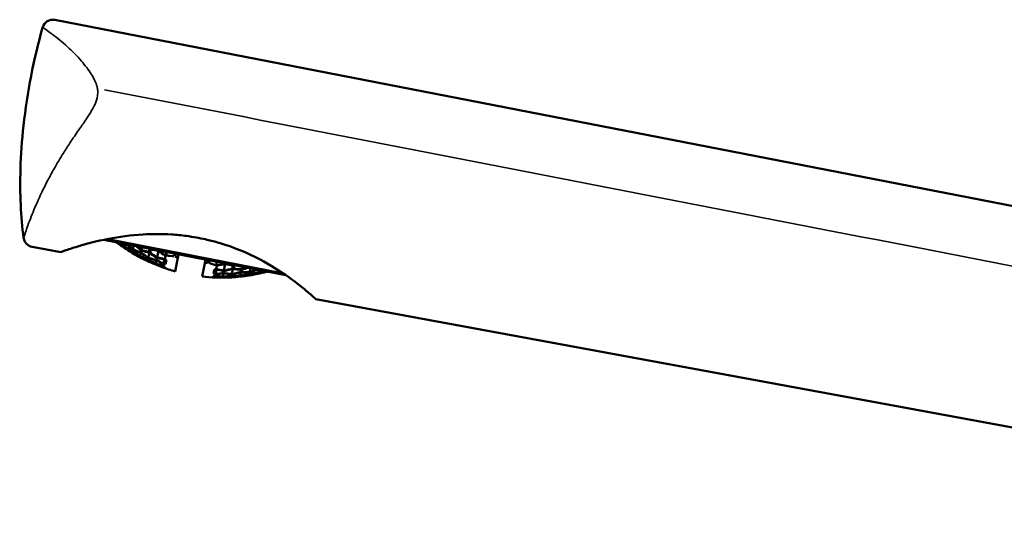
# Model space of a CAD drawing. Units: millimetres. Extents: x 460 to 917, y 108 to 626.
# Drawn here: x 595 to 688, y 561 to 609 of the extents above; entities that cross this region are included whole.
import ezdxf

# ---------------------------------------------------------------- set-up
doc = ezdxf.new("R2010")
doc.units = ezdxf.units.MM
doc.layers.add('Visible (ISO)', color=7, linetype='Continuous', lineweight=50)
doc.layers.add('Visible fina (ISO)', color=7, linetype='Continuous', lineweight=35)

msp = doc.modelspace()

# ---------------------------------------------------------------- linework, layer by layer
at = {"layer": 'Visible (ISO)'}
for p, q in [((598.607, 609.062), (751.135, 579.414)), ((603.246, 588.296), (620.428, 584.956)), ((599.171, 587.13), (596.467, 587.628)), ((604.451, 588.061), (604.447, 588.042)), ((604.507, 587.993), (604.505, 587.987)), ((605.116, 587.587), (605.129, 587.666)), ((605.241, 587.908), (605.189, 587.64)), ((605.243, 587.589), (605.227, 587.512)), ((605.876, 587.265), (605.903, 587.421)), ((606.032, 587.754), (605.964, 587.409)), ((606.016, 587.352), (605.984, 587.2)), ((606.666, 587.112), (606.707, 587.345)), ((606.822, 587.6), (606.772, 587.346)), ((607.486, 587.127), (607.541, 587.44)), ((607.667, 587.379), (607.602, 587.071)), ((605.845, 587.087), (605.846, 587.093)), ((605.927, 587.217), (605.898, 587.065)), ((605.948, 587.032), (605.947, 587.026)), ((606.592, 586.693), (606.606, 586.769)), ((606.716, 587.058), (606.657, 586.754)), ((606.704, 586.717), (606.688, 586.642)), ((606.824, 587.281), (606.775, 587.053)), ((607.368, 586.458), (607.395, 586.61)), ((607.413, 586.424), (607.384, 586.274)), ((607.537, 587.063), (607.448, 586.606)), ((607.494, 586.564), (607.462, 586.414)), ((608.173, 586.386), (608.213, 586.615)), ((608.319, 586.571), (608.271, 586.345)), ((608.391, 587.238), (608.272, 586.621)), ((608.469, 587.28), (608.465, 587.261)), ((608.861, 586.029), (608.957, 586.444)), ((609.006, 586.478), (609.061, 586.787)), ((609.192, 587.14), (609.128, 586.808)), ((609.871, 586.744), (609.916, 586.999)), ((610.219, 586.576), (609.972, 585.308)), ((610.05, 586.973), (609.993, 586.706)), ((610.219, 586.576), (610.287, 586.927)), ((612.839, 586.431), (612.771, 586.08)), ((607.338, 586.287), (607.339, 586.293)), ((607.428, 586.251), (607.426, 586.245)), ((608.101, 585.98), (608.114, 586.055)), ((608.218, 586.345), (608.16, 586.046)), ((608.201, 586.019), (608.186, 585.945)), ((608.744, 585.71), (608.742, 585.702)), ((608.811, 586.029), (608.775, 585.858)), ((608.784, 585.698), (608.815, 585.832)), ((609.026, 585.739), (609.002, 585.626)), ((609.16, 586.368), (609.077, 585.981)), ((612.525, 584.812), (612.771, 586.08)), ((613.029, 586.116), (613.076, 586.385)), ((613.211, 586.359), (613.157, 586.105)), ((613.606, 585.1), (613.675, 585.49)), ((613.892, 585.485), (613.825, 585.064)), ((613.924, 585.842), (613.858, 585.535)), ((613.934, 586.218), (613.869, 585.886)), ((614.713, 586.009), (614.593, 585.393)), ((614.653, 586.058), (614.657, 586.077)), ((615.44, 585.527), (615.351, 585.07)), ((615.383, 585.558), (615.437, 585.868)), ((615.577, 585.878), (615.511, 585.567)), ((616.142, 585.232), (616.183, 585.462)), ((616.304, 585.757), (616.255, 585.503)), ((616.315, 585.478), (616.265, 585.246)), ((617.094, 585.604), (617.027, 585.259)), ((613.543, 584.744), (613.563, 584.857)), ((613.793, 584.864), (613.772, 584.728)), ((613.813, 584.716), (613.814, 584.724)), ((613.84, 584.873), (613.871, 585.045)), ((614.42, 584.734), (614.433, 584.808)), ((614.54, 585.116), (614.481, 584.817)), ((614.491, 585.136), (614.531, 585.363)), ((614.527, 584.808), (614.511, 584.734)), ((614.645, 585.365), (614.597, 585.137)), ((615.236, 584.727), (615.237, 584.733)), ((615.266, 584.897), (615.292, 585.048)), ((615.315, 584.888), (615.286, 584.738)), ((615.335, 584.738), (615.333, 584.733)), ((615.402, 585.054), (615.37, 584.903)), ((616.069, 584.819), (616.083, 584.894)), ((616.199, 585.215), (616.14, 584.911)), ((616.193, 584.906), (616.177, 584.83)), ((616.9, 584.897), (616.901, 584.902)), ((616.931, 585.072), (616.958, 585.225)), ((616.99, 585.067), (616.961, 584.914)), ((617.019, 584.921), (617.018, 584.915)), ((617.088, 585.247), (617.056, 585.092)), ((617.75, 585.078), (617.763, 585.155)), ((617.885, 585.45), (617.833, 585.183)), ((617.898, 585.184), (617.881, 585.106)), ((618.597, 585.248), (618.598, 585.254)), ((618.675, 585.296), (618.671, 585.277)), ((739.316, 561.32), (623.267, 582.692))]:
    msp.add_line(p, q, dxfattribs=at)
for centre, radius, start, end in [((598.416, 608.081), 1, 79, 164.30898), ((653.037, 592.736), 57.736, 164.30905, 173.69095), ((650.928, 593.331), 55.545, 164.31091, 164.31098), ((596.648, 588.612), 1, 187.85578, 259.5651), ((614.396, 601.254), 16.548, 232.80137, 233.29414), ((614.396, 601.254), 16.548, 238.88382, 239.2958), ((614.396, 601.254), 16.548, 244.75288, 245.0909), ((614.396, 601.254), 16.548, 250.02068, 254.49426), ((614.396, 601.254), 16.548, 263.50574, 267.97932), ((614.396, 601.254), 16.548, 272.9091, 273.24712), ((614.396, 601.254), 16.548, 278.7042, 279.11618), ((614.396, 601.254), 16.548, 284.70586, 285.19863)]:
    msp.add_arc(centre, radius, start, end, dxfattribs=at)
for centre, major_axis, start_param, end_param in [((612.987, 601.579), (-3.665, -15.876), 5.896955, 5.899969), ((612.246, 601.595), (-2.498, -15.769), 5.867514, 5.924624), ((612.594, 601.67), (-3.628, -15.716), 5.932056, 5.988551), ((613.439, 601.406), (-2.571, -16.232), 5.805534, 5.843448), ((613.771, 601.398), (-3.711, -16.075), 5.865759, 5.90558), ((613.041, 601.469), (-2.553, -16.118), 5.876059, 5.932224), ((611.848, 601.658), (-2.46, -15.53), 5.95535, 6.011996), ((613.379, 601.489), (-3.693, -15.995), 5.938814, 5.994629), ((612.202, 601.761), (-3.582, -15.516), 6.01961, 6.075543), ((614.234, 601.28), (-2.588, -16.341), 5.795639, 5.846408), ((614.556, 601.217), (-3.722, -16.121), 5.856077, 5.906847), ((611.451, 601.721), (-2.415, -15.247), 6.043, 6.099604), ((611.81, 601.851), (-3.526, -15.272), 6.106633, 6.16241), ((615.03, 601.154), (-2.581, -16.295), 5.80532, 5.845141), ((615.34, 601.036), (-3.697, -16.013), 5.865973, 5.903887), ((611.053, 601.784), (-2.363, -14.915), 6.132006, 6.188983), ((615.825, 601.028), (-2.549, -16.093), 5.836516, 5.83953), ((611.025, 602.032), (-3.382, -14.648), 0.001887, 0.058552), ((612.644, 601.532), (-2.529, -15.964), 5.963398, 6.018944), ((613.837, 601.343), (-2.583, -16.306), 5.880495, 5.936155), ((612.987, 601.579), (-3.665, -15.876), 6.026197, 6.081296), ((614.163, 601.308), (-3.721, -16.117), 5.941683, 5.99723), ((613.439, 601.406), (-2.571, -16.232), 5.968142, 6.023028), ((612.246, 601.595), (-2.498, -15.769), 6.049723, 6.105045), ((613.771, 601.398), (-3.711, -16.075), 6.02971, 6.084381), ((612.594, 601.67), (-3.628, -15.716), 6.112242, 6.167016), ((614.632, 601.217), (-2.588, -16.337), 5.881245, 5.936791), ((614.948, 601.127), (-3.714, -16.086), 5.940934, 5.996594), ((611.417, 601.942), (-3.459, -14.984), 6.194596, 6.250608), ((614.234, 601.28), (-2.588, -16.341), 5.970043, 6.024645), ((611.848, 601.658), (-2.46, -15.53), 6.136432, 6.191902), ((614.556, 601.217), (-3.722, -16.121), 6.030481, 6.085084), ((612.202, 601.761), (-3.582, -15.516), 6.198319, 6.253128), ((615.427, 601.091), (-2.568, -16.214), 5.878375, 5.93419), ((615.733, 600.946), (-3.671, -15.901), 5.936498, 5.992663), ((611.451, 601.721), (-2.415, -15.247), 6.224964, 6.280968), ((611.81, 601.851), (-3.526, -15.272), 0.002615, 0.057823), ((616.223, 600.965), (-2.523, -15.931), 5.871617, 5.928113), ((616.517, 600.764), (-3.591, -15.556), 5.927952, 5.985063), ((615.825, 601.028), (-2.549, -16.093), 5.965758, 5.974222), ((611.053, 601.784), (-2.363, -14.915), 0.033764, 0.090741), ((616.91, 600.674), (-3.537, -15.321), 6.015789, 6.034719), ((613.041, 601.469), (-2.553, -16.118), 6.053978, 6.108479), ((613.379, 601.489), (-3.693, -15.995), 6.115595, 6.169783), ((613.837, 601.343), (-2.583, -16.306), 6.056196, 6.101382), ((612.644, 601.532), (-2.529, -15.964), 6.139354, 6.185225), ((614.163, 601.308), (-3.721, -16.117), 6.117016, 6.162108), ((612.987, 601.579), (-3.665, -15.876), 6.200691, 6.246172), ((615.03, 601.154), (-2.581, -16.295), 5.969272, 6.015728), ((615.34, 601.036), (-3.697, -16.013), 6.028581, 6.075242), ((613.669, 601.422), (-3.707, -16.058), 6.197428, 6.213459), ((614.846, 601.15), (-3.717, -16.099), 6.112494, 6.128507), ((612.492, 601.694), (-3.617, -15.668), 6.282149, 6.298076), ((611.848, 601.658), (-2.46, -15.53), 0.248467, 0.267397), ((617.694, 600.493), (-3.397, -14.714), 6.192445, 6.249421), ((612.987, 601.579), (-3.665, -15.876), 0.308963, 0.317427), ((617.018, 600.839), (-2.452, -15.481), 6.225362, 6.28057), ((617.302, 600.583), (-3.472, -15.041), 0.002217, 0.058221), ((612.246, 601.595), (-2.498, -15.769), 0.298123, 0.355233), ((612.594, 601.67), (-3.628, -15.716), 0.355073, 0.411568), ((613.041, 601.469), (-2.553, -16.118), 0.290523, 0.346688), ((613.379, 601.489), (-3.693, -15.995), 0.348995, 0.40481), ((617.813, 600.713), (-2.352, -14.848), 6.224634, 6.281299), ((617.416, 600.776), (-2.406, -15.189), 0.032577, 0.088589), ((617.694, 600.493), (-3.397, -14.714), 0.094203, 0.151179), ((612.987, 601.579), (3.665, 15.876), 3.585248, 3.588262), ((613.439, 601.406), (-2.571, -16.232), 0.379298, 0.417212), ((613.771, 601.398), (3.711, 16.075), 3.579637, 3.619457), ((614.234, 601.28), (-2.588, -16.341), 0.376339, 0.427108), ((614.556, 601.217), (3.722, 16.121), 3.57837, 3.629139), ((615.133, 601.137), (-2.578, -16.278), 0.069726, 0.085757), ((613.94, 601.326), (-2.585, -16.319), 0.154678, 0.170691), ((616.326, 600.948), (-2.516, -15.882), 6.268294, 6.284222), ((614.632, 601.217), (-2.588, -16.337), 0.121078, 0.16617), ((615.825, 601.028), (-2.549, -16.093), 0.037014, 0.082494), ((614.948, 601.127), (-3.714, -16.086), 0.181803, 0.22699), ((613.439, 601.406), (-2.571, -16.232), 0.207943, 0.254604), ((616.125, 600.855), (-3.636, -15.749), 0.09796, 0.143831), ((613.771, 601.398), (-3.711, -16.075), 0.267457, 0.313914), ((615.427, 601.091), (-2.568, -16.214), 0.113403, 0.167591), ((614.234, 601.28), (-2.588, -16.341), 0.198101, 0.252704), ((615.733, 600.946), (-3.671, -15.901), 0.174706, 0.229207), ((614.556, 601.217), (-3.722, -16.121), 0.25854, 0.313142), ((616.62, 600.902), (-2.491, -15.728), 0.030057, 0.084866), ((616.91, 600.674), (-3.537, -15.321), 0.091283, 0.146753), ((615.03, 601.154), (-2.581, -16.295), 0.198804, 0.253475), ((616.223, 600.965), (-2.523, -15.931), 0.116169, 0.170943), ((615.34, 601.036), (-3.697, -16.013), 0.260157, 0.315043), ((613.837, 601.343), (-2.583, -16.306), 0.286591, 0.342251), ((616.517, 600.764), (-3.591, -15.556), 0.178141, 0.233462), ((614.163, 601.308), (-3.721, -16.117), 0.346394, 0.401941), ((615.825, 601.028), (-2.549, -16.093), 0.201889, 0.256989), ((614.632, 601.217), (-2.588, -16.337), 0.285956, 0.341502), ((616.125, 600.855), (-3.636, -15.749), 0.264242, 0.319787), ((614.948, 601.127), (-3.714, -16.086), 0.34703, 0.40269), ((617.018, 600.839), (-2.452, -15.481), 0.120775, 0.176552), ((617.302, 600.583), (-3.472, -15.041), 0.183581, 0.240185), ((615.427, 601.091), (-2.568, -16.214), 0.288557, 0.344372), ((616.62, 600.902), (-2.491, -15.728), 0.207643, 0.263576), ((615.733, 600.946), (-3.671, -15.901), 0.350961, 0.407126), ((616.91, 600.674), (-3.537, -15.321), 0.271189, 0.327835), ((616.223, 600.965), (-2.523, -15.931), 0.294634, 0.351129), ((615.03, 601.154), (-2.581, -16.295), 0.377605, 0.417426), ((616.517, 600.764), (-3.591, -15.556), 0.358561, 0.415672), ((615.34, 601.036), (3.697, 16.013), 3.58133, 3.619244), ((615.825, 601.028), (-2.549, -16.093), 0.383216, 0.38623)]:
    msp.add_ellipse(centre, major_axis=major_axis, ratio=0.865894, start_param=start_param, end_param=end_param, dxfattribs=at)
for points, knots in [([(595.651, 599.081), (595.497, 597.69), (595.225, 593.91), (595.386, 590.442), (595.658, 588.475)], [0, 0, 0, 0, 0.3371819, 0.9271351, 0.9271351, 0.9271351, 0.9271351]), ([(623.267, 582.692), (623.267, 582.692), (623.11, 582.839), (622.463, 583.403), (621.948, 583.84), (620.573, 584.874), (619.694, 585.478), (617.888, 586.504), (617.027, 586.933), (615.416, 587.589), (614.707, 587.836), (613.598, 588.153), (613.221, 588.249), (612.553, 588.398), (612.266, 588.456), (611.671, 588.563), (611.364, 588.61), (610.584, 588.713), (610.113, 588.759), (608.72, 588.847), (607.816, 588.844), (605.769, 588.725), (604.668, 588.571), (602.526, 588.162), (601.531, 587.893), (600.245, 587.503), (599.835, 587.364), (599.304, 587.179), (599.171, 587.13), (599.171, 587.13)], [0.000001, 0.000001, 0.000001, 0.000001, 0.367122, 0.367122, 0.772605, 0.772605, 1.201275, 1.201275, 1.52489, 1.52489, 1.758688, 1.758688, 1.87666, 1.87666, 1.964901, 1.964901, 2.058335, 2.058335, 2.201711, 2.201711, 2.485283, 2.485283, 2.871716, 2.871716, 3.329286, 3.329286, 3.647214, 3.647214, 3.946052, 3.946052, 3.946052, 3.946052])]:
    msp.add_open_spline(points, degree=3, knots=knots, dxfattribs=at)
at = {"layer": 'Visible fina (ISO)'}
for p, q in [((620.289, 585.051), (603.416, 588.331)), ((603.642, 588.375), (620.104, 585.175))]:
    msp.add_line(p, q, dxfattribs=at)
for points, knots in [([(597.453, 608.351), (597.453, 608.351), (597.552, 608.288), (597.901, 608.051), (598.1, 607.914), (598.56, 607.571), (598.796, 607.388), (599.292, 606.977), (599.534, 606.769), (600.019, 606.322), (600.249, 606.102), (600.693, 605.645), (600.899, 605.424), (601.278, 604.988), (601.444, 604.787), (601.766, 604.366), (601.921, 604.15), (602.189, 603.725), (602.303, 603.525), (602.478, 603.137), (602.546, 602.958), (602.622, 602.649), (602.644, 602.527), (602.655, 602.402)], [-2.375837, -2.375837, -2.375837, -2.375837, -1.7583, -1.7583, -1.32262, -1.32262, -0.987482, -0.987482, -0.729683, -0.729683, -0.531377, -0.531377, -0.378833, -0.378833, -0.267848, -0.267848, -0.169763, -0.169763, -0.094313, -0.094313, -0.036274, -0.036274, 0, 0, 0, 0]), ([(602.655, 602.402), (602.669, 602.232), (602.664, 602.059), (602.599, 601.617), (602.512, 601.354), (602.277, 600.821), (602.125, 600.554), (601.826, 600.068), (601.679, 599.847), (601.306, 599.296), (601.081, 598.975), (600.583, 598.255), (600.315, 597.863), (599.837, 597.142), (599.623, 596.81), (599.11, 595.99), (598.825, 595.512), (598.34, 594.657), (598.133, 594.277), (597.639, 593.333), (597.374, 592.789), (596.836, 591.619), (596.585, 591.018), (596.134, 589.873), (595.954, 589.363), (595.716, 588.662), (595.658, 588.475), (595.658, 588.475)], [-2.8157, -2.8157, -2.8157, -2.8157, -2.766019, -2.766019, -2.686499, -2.686499, -2.594848, -2.594848, -2.512112, -2.512112, -2.38342, -2.38342, -2.216119, -2.216119, -2.066999, -2.066999, -1.838958, -1.838958, -1.644967, -1.644967, -1.341547, -1.341547, -0.947101, -0.947101, -0.47386, -0.47386, 0, 0, 0, 0]), ([(757.699, 572.572), (740.916, 575.804), (723.995, 579.068), (706.938, 582.365), (689.881, 585.661), (672.687, 588.991), (655.357, 592.353), (638.143, 595.693), (620.793, 599.064), (603.31, 602.469)], [0, 0, 0, 0, 0.3333333, 0.3333333, 0.3333333, 0.6666667, 0.6666667, 0.6666667, 0.9977812, 0.9977812, 0.9977812, 0.9977812])]:
    msp.add_open_spline(points, degree=3, knots=knots, dxfattribs=at)

doc.saveas('drawing.dxf')
